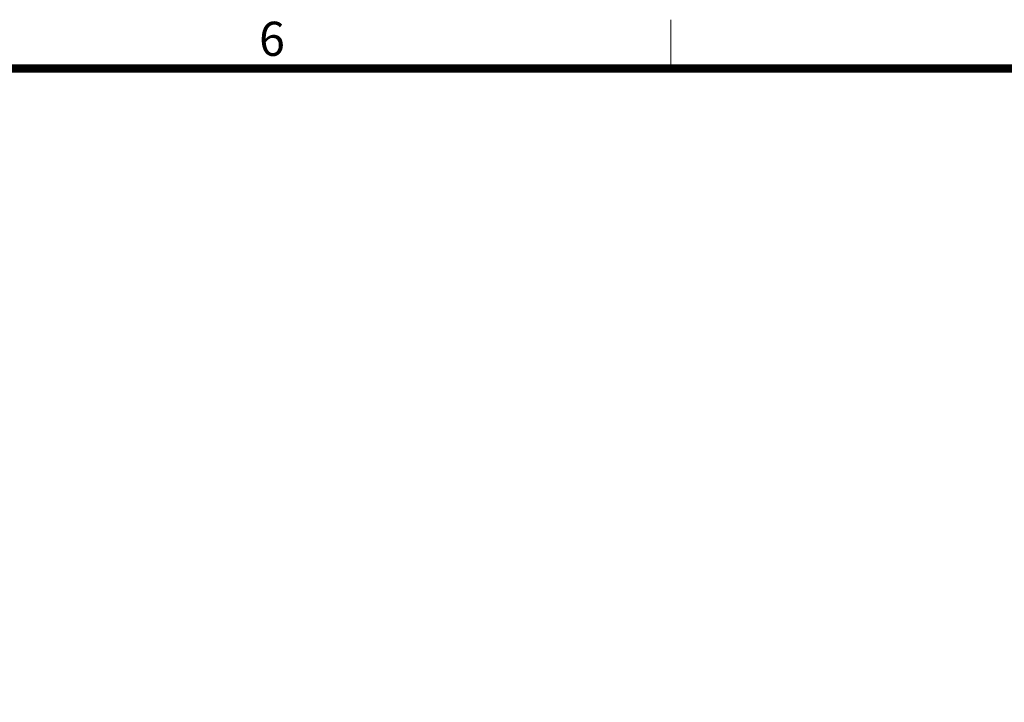
# Model space of a CAD drawing. Units: millimetres. Extents: x 14807 to 44507, y -136 to 10776.
# Drawn here: x 38831 to 40923, y 9162 to 10613 of the extents above; entities that cross this region are included whole.
import ezdxf
from ezdxf.enums import TextEntityAlignment as Align

# ---------------------------------------------------------------- set-up
doc = ezdxf.new("R2010")
doc.units = ezdxf.units.MM
doc.layers.add('FRAME', color=7, linetype='Continuous', lineweight=20)
doc.layers.add('TEXT', color=7, linetype='Continuous', lineweight=20)
doc.styles.add('RiGAD_tkEK_ENG', font='arial.ttf')
doc.styles.get("Standard").update_dxf_attribs({"font": 'malgun.ttf', "width": 0.7, "height": 82})
doc.styles.add('Standard1', font='malgun.ttf', dxfattribs={"height": 82})
doc.styles.add('thyssen', font='malgun.ttf', dxfattribs={"width": 0.7, "height": 130})

# ---------------------------------------------------------------- blocks, each defined once
blk = doc.blocks.new('TEMPLATE_KR_KR_3-35')
at = {"layer": 'FRAME'}
for p, q in [((10214.6, 10612.9), (10214.6, 10509.2)), ((103.7, 10509.2), (14243.5, 10509.2))]:
    blk.add_line(p, q, dxfattribs=at)
at = {"layer": 'FRAME', "const_width": 17.3}
blk.add_lwpolyline([(14243.5, 103.7), (103.7, 103.7), (103.7, 10509.2), (14243.5, 10509.2)], close=True, dxfattribs=at)
at = {"layer": 'FRAME', "style": 'thyssen'}
blk.add_text('6', height=72.5, dxfattribs=at).set_placement((9339.7, 10536))
at = {"layer": 'TEXT', "style": 'Standard1'}
for tag, p in [('PROJECT_NO', (11857.1, 2989.2)), ('BUILDING_NAME', (12005.2, 2808.2)), ('UNIT_NO', (11650.1, 2625.2)), ('REMARK2', (11295.7, 1966)), ('REMARK1', (11295.5, 1785.6)), ('P', (13874.4, 1058.1)), ('TP', (14001.1, 1058.1))]:
    blk.add_attdef(tag, p, '', height=82, dxfattribs=at)
for tag, p in [('DRAWING_NAME', (11426.2, 1553.9)), ('VERSION', (13446.6, 1463))]:
    blk.add_attdef(tag, text='', height=82, dxfattribs=at).set_placement(p, align=Align.MIDDLE_CENTER)
at = {"layer": 'TEXT', "style": 'RiGAD_tkEK_ENG'}
blk.add_attdef('TKEK', text='', height=110, dxfattribs=at).set_placement((11791.4, 1191.4), align=Align.MIDDLE_LEFT)
at = {"layer": 'TEXT', "width": 0.7}
blk.add_attdef('CDATE', text='', height=82, dxfattribs=at).set_placement((12720.6, 738.7), align=Align.MIDDLE_CENTER)
at = {"layer": 'TEXT', "color": 0, "style": 'Standard1'}
blk.add_attdef('REF_NO', text='', height=82, dxfattribs=at).set_placement((13617.6, 751.7), align=Align.MIDDLE_CENTER)
at = {"layer": 'TEXT'}
blk.add_attdef('STANDARDIZED', text='', height=82, dxfattribs=at).set_placement((11414.3, 377.7), align=Align.MIDDLE_CENTER)
at = {"layer": 'TEXT', "lineweight": -3, "style": 'thyssen', "width": 0.7}
blk.add_attdef('DWG_NO', text='', height=130, dxfattribs=at).set_placement((13620.8, 298.4), align=Align.MIDDLE_CENTER)
at = {"layer": 'TEXT', "color": 0, "style": 'thyssen', "width": 0.7}
blk.add_attdef('TVER', (158.2, 150.4), '', height=94.3, dxfattribs=at)

msp = doc.modelspace()

# ---------------------------------------------------------------- block references
at = {"layer": 'FRAME'}
msp.add_blockref('TEMPLATE_KR_KR_3-35', (30000, 0), dxfattribs=at)

doc.saveas('drawing.dxf')
